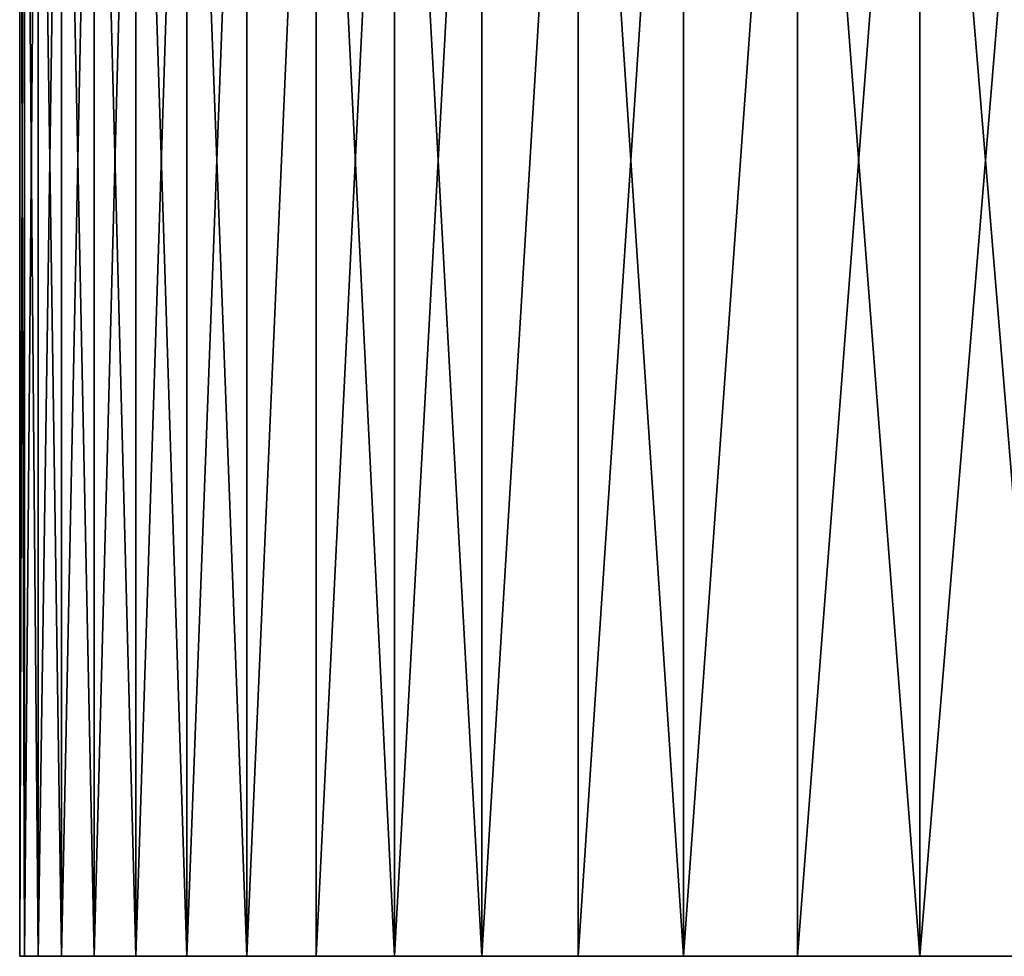
# Model space of a CAD drawing. Extents: x -210 to 210, y 32 to 82.
# Drawn here: x -210 to -206, y 32 to 36 of the extents above; entities that cross this region are included whole.
import ezdxf

# ---------------------------------------------------------------- set-up
doc = ezdxf.new("R2010")
doc.units = 0
doc.header["$MEASUREMENT"] = 0

msp = doc.modelspace()

# ---------------------------------------------------------------- linework, layer by layer
for points in [[(-210.5, 38.799999), (-210.480133, 38.799999, -1.416336), (-210.480133, 32, -1.416336)], [(-210.5, 38.799999), (-210.480133, 32, -1.416336), (-210.5, 32)], [(-210.480133, 38.799999, 1.416336), (-210.5, 38.799999), (-210.5, 32)], [(-210.480133, 38.799999, 1.416336), (-210.5, 32), (-210.480133, 32, 1.416336)], [(-210.480133, 38.799999, -1.416336), (-210.420547, 38.799999, -2.831558), (-210.420547, 32, -2.831558)], [(-210.480133, 38.799999, -1.416336), (-210.420547, 32, -2.831558), (-210.480133, 32, -1.416336)], [(-210.420547, 38.799999, 2.831558), (-210.480133, 32, 1.416336), (-210.420547, 32, 2.831558)], [(-210.420547, 38.799999, 2.831558), (-210.480133, 38.799999, 1.416336), (-210.480133, 32, 1.416336)], [(-210.420547, 38.799999, -2.831558), (-210.321304, 38.799999, -4.244552), (-210.321304, 32, -4.244552)], [(-210.420547, 38.799999, -2.831558), (-210.321304, 32, -4.244552), (-210.420547, 32, -2.831558)], [(-210.321304, 38.799999, 4.244552), (-210.420547, 32, 2.831558), (-210.321304, 32, 4.244552)], [(-210.321304, 38.799999, 4.244552), (-210.420547, 38.799999, 2.831558), (-210.420547, 32, 2.831558)], [(-210.321304, 38.799999, -4.244552), (-210.182465, 38.799999, -5.654206), (-210.182465, 32, -5.654206)], [(-210.321304, 38.799999, -4.244552), (-210.182465, 32, -5.654206), (-210.321304, 32, -4.244552)], [(-210.182465, 38.799999, 5.654206), (-210.321304, 32, 4.244552), (-210.182465, 32, 5.654206)], [(-210.182465, 38.799999, 5.654206), (-210.321304, 38.799999, 4.244552), (-210.321304, 32, 4.244552)], [(-210.182465, 38.799999, -5.654206), (-210.00415, 38.799999, -7.059412), (-210.00415, 32, -7.059412)], [(-210.182465, 38.799999, -5.654206), (-210.00415, 32, -7.059412), (-210.182465, 32, -5.654206)], [(-210.00415, 38.799999, 7.059412), (-210.182465, 32, 5.654206), (-210.00415, 32, 7.059412)], [(-210.00415, 38.799999, 7.059412), (-210.182465, 38.799999, 5.654206), (-210.182465, 32, 5.654206)], [(-210.00415, 38.799999, -7.059412), (-209.786484, 38.799999, -8.459064), (-209.786484, 32, -8.459064)], [(-210.00415, 38.799999, -7.059412), (-209.786484, 32, -8.459064), (-210.00415, 32, -7.059412)], [(-209.786484, 38.799999, 8.459064), (-210.00415, 32, 7.059412), (-209.786484, 32, 8.459064)], [(-209.786484, 38.799999, 8.459064), (-210.00415, 38.799999, 7.059412), (-210.00415, 32, 7.059412)], [(-209.786484, 38.799999, -8.459064), (-209.529663, 38.799999, -9.852061), (-209.529663, 32, -9.852061)], [(-209.786484, 38.799999, -8.459064), (-209.529663, 32, -9.852061), (-209.786484, 32, -8.459064)], [(-209.529663, 38.799999, 9.852061), (-209.786484, 32, 8.459064), (-209.529663, 32, 9.852061)], [(-209.529663, 38.799999, 9.852061), (-209.786484, 38.799999, 8.459064), (-209.786484, 32, 8.459064)], [(-209.233856, 38.799999, -11.237308), (-209.233856, 32, -11.237308), (-209.529663, 32, -9.852061)], [(-209.529663, 38.799999, -9.852061), (-209.233856, 38.799999, -11.237308), (-209.529663, 32, -9.852061)], [(-209.233856, 38.799999, 11.237308), (-209.529663, 32, 9.852061), (-209.233856, 32, 11.237308)], [(-209.233856, 38.799999, 11.237308), (-209.529663, 38.799999, 9.852061), (-209.529663, 32, 9.852061)], [(-209.233856, 38.799999, -11.237308), (-208.899323, 38.799999, -12.613712), (-208.899323, 32, -12.613712)], [(-209.233856, 38.799999, -11.237308), (-208.899323, 32, -12.613712), (-209.233856, 32, -11.237308)], [(-208.899323, 38.799999, 12.613712), (-209.233856, 32, 11.237308), (-208.899323, 32, 12.613712)], [(-208.899323, 38.799999, 12.613712), (-209.233856, 38.799999, 11.237308), (-209.233856, 32, 11.237308)], [(-208.899323, 38.799999, -12.613712), (-208.526321, 38.799999, -13.980193), (-208.526321, 32, -13.980193)], [(-208.899323, 38.799999, -12.613712), (-208.526321, 32, -13.980193), (-208.899323, 32, -12.613712)], [(-208.526321, 38.799999, 13.980193), (-208.899323, 32, 12.613712), (-208.526321, 32, 13.980193)], [(-208.526321, 38.799999, 13.980193), (-208.899323, 38.799999, 12.613712), (-208.899323, 32, 12.613712)], [(-208.115143, 38.799999, -15.335675), (-208.115143, 32, -15.335675), (-208.526321, 32, -13.980193)], [(-208.526321, 38.799999, -13.980193), (-208.115143, 38.799999, -15.335675), (-208.526321, 32, -13.980193)], [(-208.115143, 38.799999, 15.335675), (-208.526321, 32, 13.980193), (-208.115143, 32, 15.335675)], [(-208.115143, 38.799999, 15.335675), (-208.526321, 38.799999, 13.980193), (-208.526321, 32, 13.980193)], [(-208.115143, 38.799999, -15.335675), (-207.666107, 38.799999, -16.679092), (-207.666107, 32, -16.679092)], [(-208.115143, 38.799999, -15.335675), (-207.666107, 32, -16.679092), (-208.115143, 32, -15.335675)], [(-207.666107, 38.799999, 16.679092), (-208.115143, 32, 15.335675), (-207.666107, 32, 16.679092)], [(-207.666107, 38.799999, 16.679092), (-208.115143, 38.799999, 15.335675), (-208.115143, 32, 15.335675)], [(-207.179565, 38.799999, -18.009388), (-207.179565, 32, -18.009388), (-207.666107, 32, -16.679092)], [(-207.666107, 38.799999, -16.679092), (-207.179565, 38.799999, -18.009388), (-207.666107, 32, -16.679092)], [(-207.179565, 38.799999, 18.009388), (-207.666107, 38.799999, 16.679092), (-207.666107, 32, 16.679092)], [(-207.179565, 38.799999, 18.009388), (-207.666107, 32, 16.679092), (-207.179565, 32, 18.009388)], [(-207.179565, 38.799999, -18.009388), (-206.655914, 32, -19.325514), (-207.179565, 32, -18.009388)], [(-207.179565, 38.799999, -18.009388), (-206.655914, 38.799999, -19.325514), (-206.655914, 32, -19.325514)], [(-206.655914, 38.799999, 19.325514), (-207.179565, 38.799999, 18.009388), (-207.179565, 32, 18.009388)], [(-206.655914, 38.799999, 19.325514), (-207.179565, 32, 18.009388), (-206.655914, 32, 19.325514)], [(-206.655914, 38.799999, -19.325514), (-206.095551, 32, -20.626434), (-206.655914, 32, -19.325514)], [(-206.655914, 38.799999, -19.325514), (-206.095551, 38.799999, -20.626434), (-206.095551, 32, -20.626434)], [(-206.095551, 38.799999, 20.626434), (-206.655914, 38.799999, 19.325514), (-206.655914, 32, 19.325514)], [(-206.095551, 38.799999, 20.626434), (-206.655914, 32, 19.325514), (-206.095551, 32, 20.626434)], [(-210.5, 32), (-209.786484, 32, 8.459064), (-210.182465, 32, 5.654206)], [(-210.5, 32), (-210.182465, 32, 5.654206), (-210.420547, 32, 2.831558)], [(-210.5, 32), (-210.420547, 32, 2.831558), (-210.480133, 32, 1.416336)], [(-209.786484, 32, -8.459064), (-209.786484, 32, 8.459064), (-210.5, 32)], [(-209.786484, 32, -8.459064), (-210.5, 32), (-210.480133, 32, -1.416336)], [(-209.786484, 32, -8.459064), (-210.480133, 32, -1.416336), (-210.420547, 32, -2.831558)], [(-210.420547, 32, 2.831558), (-210.182465, 32, 5.654206), (-210.321304, 32, 4.244552)], [(-210.182465, 32, -5.654206), (-210.420547, 32, -2.831558), (-210.321304, 32, -4.244552)], [(-209.786484, 32, -8.459064), (-210.420547, 32, -2.831558), (-210.182465, 32, -5.654206)], [(-210.182465, 32, 5.654206), (-209.786484, 32, 8.459064), (-210.00415, 32, 7.059412)], [(-209.786484, 32, -8.459064), (-210.182465, 32, -5.654206), (-210.00415, 32, -7.059412)], [(-209.786484, 32, 8.459064), (-208.115143, 32, 15.335675), (-209.233856, 32, 11.237308)], [(-209.786484, 32, 8.459064), (-201.185822, 32, 29.2229), (-203.496292, 32, 25.657804)], [(-209.786484, 32, 8.459064), (-209.233856, 32, 11.237308), (-209.529663, 32, 9.852061)], [(-209.786484, 32, 8.459064), (-203.496292, 32, 25.657804), (-208.115143, 32, 15.335675)], [(-209.786484, 32, -8.459064), (-201.185822, 32, 29.2229), (-209.786484, 32, 8.459064)], [(-209.786484, 32, -8.459064), (-194.693344, 32, 36.696346), (-201.185822, 32, 29.2229)], [(-209.233856, 32, -11.237308), (-209.786484, 32, -8.459064), (-209.529663, 32, -9.852061)], [(-208.115143, 32, -15.335675), (-194.693344, 32, 36.696346), (-209.786484, 32, -8.459064)], [(-208.115143, 32, -15.335675), (-209.786484, 32, -8.459064), (-209.233856, 32, -11.237308)], [(-209.233856, 32, 11.237308), (-208.526321, 32, 13.980193), (-208.899323, 32, 12.613712)], [(-209.233856, 32, 11.237308), (-208.115143, 32, 15.335675), (-208.526321, 32, 13.980193)], [(-208.526321, 32, -13.980193), (-209.233856, 32, -11.237308), (-208.899323, 32, -12.613712)], [(-208.115143, 32, -15.335675), (-209.233856, 32, -11.237308), (-208.526321, 32, -13.980193)], [(-208.115143, 32, 15.335675), (-205.498932, 32, 21.911129), (-206.655914, 32, 19.325514)], [(-208.115143, 32, 15.335675), (-204.866501, 32, 23.178585), (-205.498932, 32, 21.911129)], [(-208.115143, 32, 15.335675), (-204.198776, 32, 24.427803), (-204.866501, 32, 23.178585)], [(-208.115143, 32, 15.335675), (-203.496292, 32, 25.657804), (-204.198776, 32, 24.427803)], [(-208.115143, 32, 15.335675), (-206.655914, 32, 19.325514), (-207.666107, 32, 16.679092)], [(-206.655914, 32, -19.325514), (-194.693344, 32, 36.696346), (-208.115143, 32, -15.335675)], [(-206.655914, 32, -19.325514), (-208.115143, 32, -15.335675), (-207.666107, 32, -16.679092)], [(-207.666107, 32, 16.679092), (-206.655914, 32, 19.325514), (-207.179565, 32, 18.009388)], [(-206.655914, 32, -19.325514), (-207.666107, 32, -16.679092), (-207.179565, 32, -18.009388)], [(-206.655914, 32, 19.325514), (-205.498932, 32, 21.911129), (-206.095551, 32, 20.626434)], [(-204.198776, 32, -24.427803), (-206.655914, 32, -19.325514), (-206.095551, 32, -20.626434)], [(-203.496292, 32, -25.657804), (-206.655914, 32, -19.325514), (-204.198776, 32, -24.427803)], [(-194.693344, 32, -36.696346), (-206.655914, 32, -19.325514), (-203.496292, 32, -25.657804)], [(-194.693344, 32, -36.696346), (-194.693344, 32, 36.696346), (-206.655914, 32, -19.325514)]]:
    msp.add_3dface(points)

doc.saveas('drawing.dxf')
